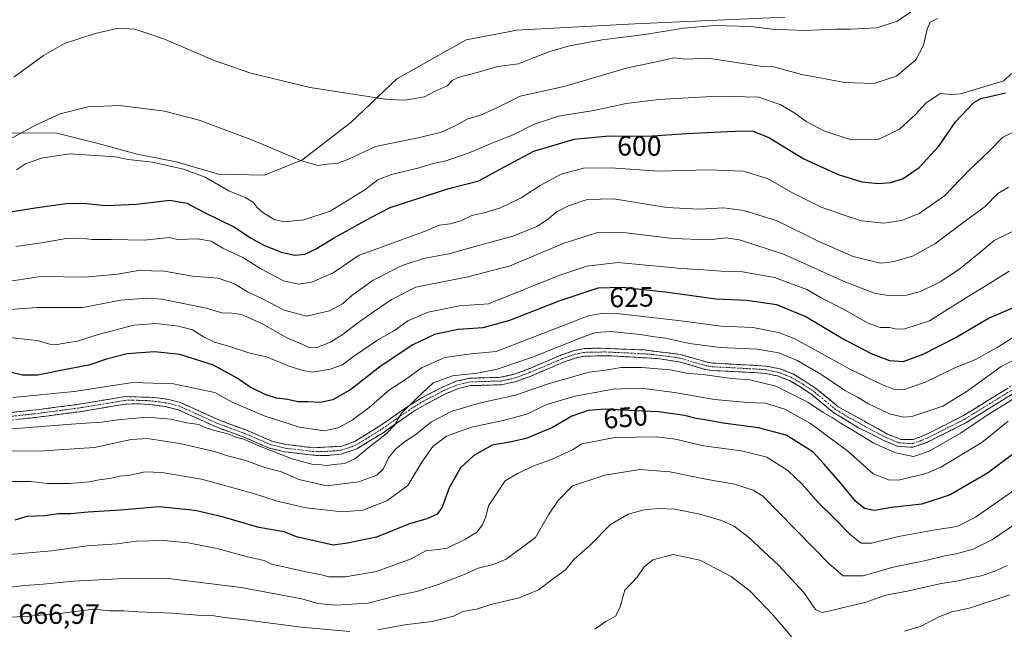
# Model space of a CAD drawing. Units: metres. Extents: x 563209 to 566649, y 4717153 to 4719499.
# Drawn here: x 563710 to 564062, y 4717944 to 4718162 of the extents above; entities that cross this region are included whole.
import ezdxf
from ezdxf.enums import TextEntityAlignment as Align

# ---------------------------------------------------------------- set-up
doc = ezdxf.new("R2010")
doc.units = ezdxf.units.M
doc.header["$MEASUREMENT"] = 0
doc.linetypes.add('TRAZO_Y_PUNTO', pattern=[1, 0.5, -0.25, 0, -0.25])
doc.linetypes.add('TRAZOSX2', pattern=[1.5, 1, -0.5])
for name, color, linetype, lineweight in [('Arbolado forestal CxS', 92, 'Continuous', 0), ('Camino', 19, 'TRAZOSX2', 0), ('Camino Cxs', 19, 'Continuous', 0), ('Camino eje', 19, 'TRAZO_Y_PUNTO', 0), ('Cultivos herbáceos CxS', 92, 'Continuous', 0), ('Curva de nivel maestra', 36, 'Continuous', 30), ('Curva de nivel normal', 36, 'Continuous', 0), ('Rótulo de curva de nivel directora', 19, 'Continuous', 0), ('Rótulo de punto de cota en terreno', 19, 'Continuous', 0)]:
    doc.layers.add(name, color=color, linetype=linetype, lineweight=lineweight)
doc.styles.add('Arial', font='txt', dxfattribs={"height": 0.2})

# ---------------------------------------------------------------- blocks, each defined once
blk = doc.blocks.new('*U171')
at = {"layer": 'Curva de nivel normal', "color": 36, "linetype": 'Continuous', "lineweight": 0}
blk.add_polyline3d([(563708.1, 4718080.89, 605), (563717.36, 4718082.13, 605), (563726.17, 4718083.73, 605), (563731.36, 4718083.87, 605), (563735.43, 4718083.33, 605), (563742.23, 4718083.4, 605), (563754.22, 4718083.07, 605), (563763, 4718084.05, 605), (563766.2, 4718083.3, 605), (563773.22, 4718083.6, 605), (563778.03, 4718082.74, 605), (563782.2, 4718080.24, 605), (563789.4, 4718076.86, 605), (563796.06, 4718072.72, 605), (563804, 4718068.56, 605), (563809.32, 4718067.36, 605), (563814.08, 4718068.08, 605), (563821.72, 4718071.42, 605), (563831.13, 4718077.79, 605), (563839.46, 4718080.73, 605), (563846.8, 4718083.47, 605), (563854.49, 4718086.21, 605), (563859.75, 4718088.48, 605), (563863.66, 4718088.94, 605), (563867.45, 4718090.02, 605), (563871.44, 4718091.92, 605), (563875.87, 4718092.89, 605), (563881.71, 4718094.7, 605), (563889.1, 4718098.22, 605), (563895.92, 4718102.69, 605), (563903.45, 4718106.76, 605), (563911.41, 4718108.9, 605), (563921.21, 4718109.02, 605), (563938.29, 4718107.84, 605), (563956.17, 4718108.23, 605), (563968.57, 4718107.82, 605), (563977.33, 4718105.14, 605), (563985.95, 4718100.16, 605), (563996.47, 4718094.95, 605), (564003.99, 4718092.3, 605), (564010.98, 4718090.02, 605), (564018.94, 4718089.19, 605), (564025.3, 4718090.1, 605), (564031.56, 4718092.64, 605), (564040.61, 4718099.03, 605), (564049.31, 4718107.94, 605), (564056.8, 4718115.03, 605), (564061.54, 4718119.94, 605), (564066.05, 4718122.16, 605)], dxfattribs=at)
blk = doc.blocks.new('*U181')
at = {"layer": 'Curva de nivel normal', "color": 36, "linetype": 'Continuous', "lineweight": 0}
blk.add_polyline3d([(563708.34, 4718108.25, 595), (563711.56, 4718110.45, 595), (563717.34, 4718112.48, 595), (563727.38, 4718113.97, 595), (563743.72, 4718112.99, 595), (563748.38, 4718111.96, 595), (563757.04, 4718110.97, 595), (563768.16, 4718108.54, 595), (563775.95, 4718105.66, 595), (563784.37, 4718100.76, 595), (563790.51, 4718098.21, 595), (563793.24, 4718096.53, 595), (563794.32, 4718095.02, 595), (563796.62, 4718093.01, 595), (563800.63, 4718090.51, 595), (563804.3, 4718089.68, 595), (563811.21, 4718090.36, 595), (563820.69, 4718093.52, 595), (563833.05, 4718101.13, 595), (563837.71, 4718104.68, 595), (563842.62, 4718106.61, 595), (563852.11, 4718108.87, 595), (563857.63, 4718110.54, 595), (563862.13, 4718111.48, 595), (563869.82, 4718114.1, 595), (563879.16, 4718118.02, 595), (563886.18, 4718120.85, 595), (563893.5, 4718124.52, 595), (563902.41, 4718127.44, 595), (563915.05, 4718129.47, 595), (563926.64, 4718131.98, 595), (563938.38, 4718133.5, 595), (563959.41, 4718134.68, 595), (563974.24, 4718134.31, 595), (563982.07, 4718131.54, 595), (563987.11, 4718128.51, 595), (563991.17, 4718125.57, 595), (563997.71, 4718122.11, 595), (564007.33, 4718119.06, 595), (564016.92, 4718119.08, 595), (564024.6, 4718122.79, 595), (564030.3, 4718128.05, 595), (564033.98, 4718132.15, 595), (564039.07, 4718135.55, 595), (564043.07, 4718135.28, 595), (564046.4, 4718135.49, 595), (564061.96, 4718140.09, 595), (564064.62, 4718142.74, 595)], dxfattribs=at)
blk = doc.blocks.new('*U187')
at = {"layer": 'Curva de nivel normal', "color": 36, "linetype": 'Continuous', "lineweight": 0}
blk.add_polyline3d([(564038.13, 4718162.4, 590), (564035.59, 4718161.09, 590), (564034.43, 4718158.62, 590), (564033.16, 4718152.93, 590), (564030.38, 4718147.68, 590), (564023.45, 4718141.76, 590), (564015.38, 4718139.19, 590), (564004.96, 4718139.58, 590), (563989.6, 4718142.42, 590), (563979.48, 4718145.2, 590), (563975.4, 4718145.22, 590), (563956.04, 4718148.26, 590), (563948.16, 4718147.91, 590), (563943.74, 4718148.34, 590), (563939.66, 4718147.37, 590), (563926.72, 4718144.69, 590), (563904.99, 4718138.22, 590), (563888.74, 4718134.69, 590), (563880.08, 4718130.31, 590), (563875.08, 4718128.04, 590), (563869.74, 4718126.44, 590), (563865.27, 4718123.9, 590), (563860.18, 4718121.66, 590), (563851.61, 4718119.6, 590), (563836.89, 4718116.61, 590), (563827.3, 4718112.13, 590), (563823.15, 4718110.55, 590), (563819.59, 4718110.36, 590), (563816.42, 4718109.82, 590), (563810.39, 4718111.44, 590), (563793.24, 4718118.72, 590), (563773.81, 4718126.03, 590), (563761.42, 4718129.28, 590), (563745.2, 4718131.35, 590), (563733.88, 4718130.83, 590), (563723.96, 4718128.36, 590), (563715.2, 4718124.3, 590), (563706.26, 4718119.34, 590)], dxfattribs=at)
blk = doc.blocks.new('*U191')
at = {"layer": 'Curva de nivel normal', "color": 36, "linetype": 'Continuous', "lineweight": 0}
blk.add_polyline3d([(563707.42, 4718141.46, 585), (563718.03, 4718149.22, 585), (563725.56, 4718153.44, 585), (563736.54, 4718157.13, 585), (563744.85, 4718158.95, 585), (563750.77, 4718158.62, 585), (563761.36, 4718155.02, 585), (563779.19, 4718147.38, 585), (563792.31, 4718142.88, 585), (563813.48, 4718137.78, 585), (563841.22, 4718133.4, 585), (563847.48, 4718133.24, 585), (563854.44, 4718134.4, 585), (563858.33, 4718136.44, 585), (563862.6, 4718138.37, 585), (563864.35, 4718140.23, 585), (563866.56, 4718141.36, 585), (563873.28, 4718143.1, 585), (563880.78, 4718145.25, 585), (563888.16, 4718146.26, 585), (563893.47, 4718148.4, 585), (563899.37, 4718150.59, 585), (563906.41, 4718152.62, 585), (563918.13, 4718154.8, 585), (563933.41, 4718156.68, 585), (563947.27, 4718158.95, 585), (563958.37, 4718159.96, 585), (563971.36, 4718159.58, 585), (563978.96, 4718158.57, 585), (563990.65, 4718158.12, 585), (564001.63, 4718158.64, 585), (564007.07, 4718158.61, 585), (564016.4, 4718159.13, 585), (564023.73, 4718161.48, 585), (564031.34, 4718166.61, 585)], dxfattribs=at)
blk = doc.blocks.new('*U198')
at = {"layer": 'Curva de nivel maestra', "color": 36, "linetype": 'Continuous', "lineweight": 30}
blk.add_polyline3d([(563702.43, 4718092.62, 600), (563715.11, 4718094.62, 600), (563726.17, 4718096.27, 600), (563732.28, 4718096.32, 600), (563740.42, 4718095.46, 600), (563751.33, 4718096.04, 600), (563763.33, 4718097.38, 600), (563769.42, 4718096.37, 600), (563775.23, 4718093.24, 600), (563786.43, 4718087.72, 600), (563792.42, 4718083.81, 600), (563796.9, 4718081.29, 600), (563803.09, 4718078.8, 600), (563808.05, 4718077.68, 600), (563811.58, 4718078.13, 600), (563815.42, 4718079.91, 600), (563821.84, 4718083.8, 600), (563835.26, 4718091.17, 600), (563842.16, 4718094.76, 600), (563863.23, 4718101.56, 600), (563873.95, 4718104.39, 600), (563881.08, 4718108.26, 600), (563893.64, 4718114.93, 600), (563908.02, 4718119.27, 600), (563920.48, 4718120.47, 600), (563934.46, 4718120.35, 600), (563948.14, 4718121.32, 600), (563968.1, 4718122.29, 600), (563972.17, 4718122.06, 600), (563977.75, 4718119.82, 600), (563990.26, 4718112.25, 600), (564002.59, 4718106.55, 600), (564011.07, 4718104, 600), (564017.07, 4718103.38, 600), (564021.43, 4718103.74, 600), (564025.85, 4718105.12, 600), (564031.64, 4718109.17, 600), (564038.61, 4718116.8, 600), (564044.62, 4718125.44, 600), (564048.91, 4718130.01, 600), (564051.12, 4718132.34, 600), (564053.66, 4718133.83, 600), (564057.43, 4718134.68, 600), (564062.48, 4718135.79, 600)], dxfattribs=at)

msp = doc.modelspace()

# ---------------------------------------------------------------- linework, layer by layer
at = {"layer": 'Arbolado forestal CxS', "color": 92, "linetype": 'Continuous', "lineweight": 0}
msp.add_polyline3d([(563701.23, 4718121.56, 589.77), (563722.79, 4718121.38, 592.55), (563737.09, 4718117.81, 594.12), (563751.6, 4718113.9, 595.28), (563765.56, 4718111.11, 594.98), (563780.67, 4718106.69, 593.97), (563797.01, 4718106.34, 592.14), (563810.6, 4718111.68, 590.27), (563828.07, 4718125.26, 586.96), (563844.56, 4718140.79, 584.12), (563869.35, 4718154.75, 582.36), (563886.35, 4718158.07, 582.66), (563887.25, 4718158.25, 582.69), (563929.75, 4718160.53, 584.97), (563983.53, 4718162.9, 584.45)], dxfattribs=at)
msp.add_polyline3d([(563701.23, 4718121.56, 589.77), (563722.79, 4718121.38, 592.55), (563737.09, 4718117.81, 594.12), (563751.6, 4718113.9, 595.28), (563765.56, 4718111.11, 594.98), (563780.67, 4718106.69, 593.97), (563797.01, 4718106.34, 592.14), (563810.6, 4718111.68, 590.27), (563828.07, 4718125.26, 586.96), (563844.56, 4718140.79, 584.12), (563869.35, 4718154.75, 582.36), (563886.35, 4718158.07, 582.66), (563887.25, 4718158.25, 582.69), (563929.75, 4718160.53, 584.97), (563983.53, 4718162.9, 584.45)], dxfattribs=at)
at = {"layer": 'Camino', "color": 19, "linetype": 'TRAZOSX2', "lineweight": 0}
for points in [[(563693.38, 4718020.06), (563716.56, 4718022.5), (563731.43, 4718024.47), (563747.22, 4718027.11), (563757.31, 4718026.82), (563762.27, 4718026.16), (563767.12, 4718024.96), (563781.05, 4718018.66), (563790.55, 4718015.17), (563799.77, 4718011.2), (563804.8, 4718009.97), (563814.75, 4718008.78), (563824.92, 4718009.34), (563829.59, 4718011.12), (563838.15, 4718016.4), (563849.23, 4718024.09), (563853.49, 4718026.67), (563861.12, 4718030.61), (563865.78, 4718032.6), (563870.64, 4718033.68), (563881.73, 4718034.02), (563886.6, 4718035.12), (563891.87, 4718037.05), (563903.34, 4718041.94), (563908.08, 4718043.56), (563911.61, 4718044.28), (563916.61, 4718044.47), (563933.19, 4718043.79), (563946.07, 4718042.22), (563955.69, 4718039.41), (563957.66, 4718039.11), (563976.75, 4718038.05), (563981.65, 4718037.06), (563986.31, 4718035.25), (563990.69, 4718032.68), (563994.9, 4718029.82), (564002.63, 4718023.45), (564020.3, 4718013.71), (564024.98, 4718011.79), (564029.47, 4718011.76), (564033.86, 4718013.43), (564047.25, 4718020.2), (564071.22, 4718034.99)], [(564072.55, 4718032.68), (564048.33, 4718017.75), (564034.64, 4718010.84), (564029.46, 4718008.97), (564023.76, 4718009.35), (564019.15, 4718011.3), (564009.68, 4718016.09), (564000.99, 4718021.33), (563993.29, 4718027.69), (563989.26, 4718030.43), (563985.15, 4718032.85), (563980.9, 4718034.49), (563976.41, 4718035.4), (563972.36, 4718035.72), (563957.38, 4718036.45), (563955.11, 4718036.8), (563945.53, 4718039.6), (563937.96, 4718040.69), (563921.6, 4718041.69), (563911.93, 4718041.62), (563908.77, 4718040.98), (563904.29, 4718039.45), (563892.85, 4718034.57), (563886.95, 4718032.42), (563882.06, 4718031.36), (563870.97, 4718031.03), (563866.6, 4718030.05), (563862.26, 4718028.19), (563854.79, 4718024.34), (563850.69, 4718021.85), (563839.61, 4718014.17), (563830.19, 4718008.39), (563824.65, 4718006.53), (563819.66, 4718006), (563814.66, 4718006.1), (563804.33, 4718007.34), (563798.92, 4718008.66), (563789.57, 4718012.7), (563779.91, 4718016.23), (563766.25, 4718022.42), (563761.77, 4718023.53), (563757.09, 4718024.16), (563752.39, 4718024.55), (563747.4, 4718024.43), (563731.83, 4718021.83), (563713.43, 4718019.44), (563692.27, 4718017.29)]]:
    msp.add_lwpolyline(points, dxfattribs=at)
at = {"layer": 'Camino Cxs', "color": 19, "linetype": 'Continuous', "lineweight": 0}
for points in [[(563707.29, 4718021.52, 632.53), (563711.92, 4718022.01, 632.53), (563716.56, 4718022.5, 632.8), (563721.52, 4718023.16, 632.85), (563726.47, 4718023.81, 632.81), (563731.43, 4718024.47, 632.55), (563735.38, 4718025.13, 632.33), (563739.33, 4718025.79, 632.31), (563743.27, 4718026.45, 632.35), (563747.22, 4718027.11, 632.43), (563750.58, 4718027.01, 632.72), (563753.95, 4718026.92, 632.87), (563757.31, 4718026.82, 632.9), (563759.79, 4718026.49, 632.82), (563762.27, 4718026.16, 632.83), (563767.12, 4718024.96, 633.11), (563770.6, 4718023.39, 633.37), (563774.09, 4718021.81, 633.29), (563777.57, 4718020.24, 633.22), (563781.05, 4718018.66, 633.44), (563784.22, 4718017.5, 633.49), (563787.38, 4718016.33, 633.28), (563790.55, 4718015.17, 633.33), (563793.62, 4718013.85, 633.49), (563796.7, 4718012.52, 634.02), (563799.77, 4718011.2, 633.87), (563802.29, 4718010.59, 633.46), (563804.8, 4718009.97, 633.38), (563808.12, 4718009.57, 633.3), (563811.43, 4718009.18, 633.31), (563814.75, 4718008.78, 633.46), (563818.14, 4718008.97, 633.35), (563821.53, 4718009.15, 633.32), (563824.92, 4718009.34, 633.53), (563829.59, 4718011.12, 633.61), (563832.44, 4718012.88, 634.04), (563835.3, 4718014.64, 633.96), (563838.15, 4718016.4, 634.18), (563841.84, 4718018.96, 634.54), (563845.54, 4718021.53, 634.44), (563849.23, 4718024.09, 634.61), (563853.49, 4718026.67, 634.84), (563857.31, 4718028.64, 635.51), (563861.12, 4718030.61, 635.18), (563863.45, 4718031.61, 635.31), (563865.78, 4718032.6, 635.65), (563870.64, 4718033.68, 635.84), (563874.34, 4718033.79, 635.78), (563878.03, 4718033.91, 635.71), (563881.73, 4718034.02, 635.72), (563886.6, 4718035.12, 635.69), (563889.24, 4718036.09, 635.8), (563891.87, 4718037.05, 636.03), (563895.69, 4718038.68, 636.03), (563899.52, 4718040.31, 635.89), (563903.34, 4718041.94, 636.03), (563905.71, 4718042.75, 636.16), (563908.08, 4718043.56, 636.24), (563911.61, 4718044.28, 636.22), (563914.11, 4718044.38, 636.29), (563916.61, 4718044.47, 636.37), (563920.76, 4718044.3, 636.47), (563924.9, 4718044.13, 636.5), (563929.05, 4718043.96, 636.54), (563933.19, 4718043.79, 636.59), (563937.48, 4718043.27, 636.75), (563941.78, 4718042.74, 636.95), (563946.07, 4718042.22, 636.93), (563949.28, 4718041.28, 636.93), (563952.48, 4718040.35, 636.87), (563955.69, 4718039.41, 636.92), (563957.66, 4718039.11, 636.93), (563962.43, 4718038.85, 636.94), (563967.21, 4718038.58, 637.1), (563971.98, 4718038.32, 637.37), (563976.75, 4718038.05, 637.5), (563981.65, 4718037.06, 637.41), (563986.31, 4718035.25, 637.29), (563988.5, 4718033.97, 637.37), (563990.69, 4718032.68, 637.62), (563992.8, 4718031.25, 637.47), (563994.9, 4718029.82, 637.44), (563997.48, 4718027.7, 637.49), (564000.05, 4718025.57, 637.44), (564002.63, 4718023.45, 637.77), (564006.16, 4718021.5, 637.73), (564009.7, 4718019.55, 637.74), (564013.23, 4718017.61, 638.04), (564016.77, 4718015.66, 637.92), (564020.3, 4718013.71, 638.06), (564022.64, 4718012.75, 638.17), (564024.98, 4718011.79, 638.18), (564029.47, 4718011.76, 638.19), (564033.86, 4718013.43, 638.26), (564037.21, 4718015.12, 637.98), (564040.56, 4718016.82, 638.22), (564043.9, 4718018.51, 638.43), (564047.25, 4718020.2, 638.37), (564051.25, 4718022.67, 638.58), (564055.24, 4718025.13, 638.28), (564059.24, 4718027.6, 638.51), (564063.23, 4718030.06, 638.39)], [(564064.48, 4718027.7, 639.26), (564060.44, 4718025.22, 639.31), (564056.4, 4718022.73, 639.09), (564052.37, 4718020.24, 639.42), (564048.33, 4718017.75, 639.18), (564044.91, 4718016.02, 638.98), (564041.49, 4718014.3, 638.52), (564038.06, 4718012.57, 638.73), (564034.64, 4718010.84, 638.56), (564032.05, 4718009.91, 638.41), (564029.46, 4718008.97, 638.38), (564026.61, 4718009.16, 638.31), (564023.76, 4718009.35, 638.5), (564021.46, 4718010.33, 638.55), (564019.15, 4718011.3, 638.89), (564015.99, 4718012.9, 638.61), (564012.84, 4718014.49, 638.59), (564009.68, 4718016.09, 639.04), (564006.78, 4718017.84, 638.56), (564003.89, 4718019.58, 639.09), (564000.99, 4718021.33, 639.26), (563997.14, 4718024.51, 638.08), (563993.29, 4718027.69, 638.11), (563989.26, 4718030.43, 638.1), (563985.15, 4718032.85, 637.95), (563980.9, 4718034.49, 637.9), (563976.41, 4718035.4, 638.33), (563972.36, 4718035.72, 638.76), (563967.37, 4718035.96, 638.21), (563962.37, 4718036.21, 638.51), (563957.38, 4718036.45, 638.54), (563955.11, 4718036.8, 638.39), (563950.32, 4718038.2, 637.44), (563945.53, 4718039.6, 637.51), (563941.75, 4718040.15, 637.86), (563937.96, 4718040.69, 637.57), (563933.87, 4718040.94, 637.56), (563929.78, 4718041.19, 637.72), (563925.69, 4718041.44, 637.73), (563921.6, 4718041.69, 636.91), (563916.77, 4718041.66, 636.67), (563911.93, 4718041.62, 636.51), (563908.77, 4718040.98, 636.41), (563904.29, 4718039.45, 636.3), (563900.48, 4718037.82, 636.65), (563896.66, 4718036.2, 637.2), (563892.85, 4718034.57, 636.68), (563889.9, 4718033.5, 636.25), (563886.95, 4718032.42, 636.64), (563884.51, 4718031.89, 636.77), (563882.06, 4718031.36, 636.92), (563878.36, 4718031.25, 636.7), (563874.67, 4718031.14, 636.41), (563870.97, 4718031.03, 636.09), (563866.6, 4718030.05, 635.88), (563862.26, 4718028.19, 635.89), (563858.53, 4718026.27, 636.16), (563854.79, 4718024.34, 635.64), (563850.69, 4718021.85, 635.5), (563847, 4718019.29, 635.18), (563843.3, 4718016.73, 635.28), (563839.61, 4718014.17, 634.78), (563836.47, 4718012.24, 635.18), (563833.33, 4718010.32, 634.9), (563830.19, 4718008.39, 634.27), (563827.42, 4718007.46, 634.22), (563824.65, 4718006.53, 634.12), (563822.16, 4718006.27, 634.05), (563819.66, 4718006, 634.02), (563817.16, 4718006.05, 633.95), (563814.66, 4718006.1, 633.99), (563811.22, 4718006.51, 634.07), (563807.77, 4718006.93, 634.33), (563804.33, 4718007.34, 634.45), (563801.63, 4718008, 634.18), (563798.92, 4718008.66, 634.84), (563795.8, 4718010.01, 635.3), (563792.69, 4718011.35, 634.91), (563789.57, 4718012.7, 634.2), (563786.35, 4718013.88, 633.68), (563783.13, 4718015.05, 634.31), (563779.91, 4718016.23, 634.51), (563775.36, 4718018.29, 633.66), (563770.8, 4718020.36, 633.72), (563766.25, 4718022.42, 633.78), (563761.77, 4718023.53, 633.34), (563757.09, 4718024.16, 633.25), (563752.39, 4718024.55, 633.15), (563747.4, 4718024.43, 632.99), (563743.51, 4718023.78, 633.04), (563739.62, 4718023.13, 633.17), (563735.72, 4718022.48, 633.3), (563731.83, 4718021.83, 633.35), (563727.23, 4718021.23, 633.29), (563722.63, 4718020.64, 633.2), (563718.03, 4718020.04, 633.21), (563713.43, 4718019.44, 633.25), (563709.2, 4718019.01, 633.33)]]:
    msp.add_polyline3d(points, dxfattribs=at)
at = {"layer": 'Camino eje', "color": 19, "linetype": 'TRAZO_Y_PUNTO', "lineweight": 0}
msp.add_lwpolyline([(564071.89, 4718033.84), (564059.9, 4718026.44), (564047.79, 4718018.98), (564041.1, 4718015.59), (564034.25, 4718012.14), (564032.06, 4718011.3), (564029.47, 4718010.37), (564027.22, 4718010.38), (564024.37, 4718010.57), (564022.03, 4718011.53), (564019.73, 4718012.51), (564014.99, 4718014.9), (564006.16, 4718019.77), (564001.81, 4718022.39), (563997.96, 4718025.57), (563994.1, 4718028.76), (563989.98, 4718031.56), (563987.92, 4718032.77), (563985.73, 4718034.05), (563983.61, 4718034.87), (563981.28, 4718035.78), (563976.58, 4718036.73), (563974.56, 4718036.89), (563965.01, 4718037.42), (563957.52, 4718037.78), (563955.4, 4718038.11), (563945.8, 4718040.91), (563942.02, 4718041.46), (563935.58, 4718042.24), (563927.4, 4718042.74), (563919.11, 4718043.08), (563914.27, 4718043.05), (563911.77, 4718042.95), (563910.01, 4718042.59), (563908.43, 4718042.27), (563903.82, 4718040.7), (563892.36, 4718035.81), (563889.73, 4718034.85), (563886.78, 4718033.77), (563884.34, 4718033.22), (563881.9, 4718032.69), (563876.35, 4718032.53), (563870.81, 4718032.36), (563868.38, 4718031.82), (563866.19, 4718031.33), (563863.86, 4718030.33), (563861.69, 4718029.4), (563857.88, 4718027.43), (563854.14, 4718025.51), (563852.01, 4718024.22), (563849.96, 4718022.97), (563844.42, 4718019.13), (563838.88, 4718015.29), (563834.6, 4718012.65), (563829.89, 4718009.76), (563827.56, 4718008.87), (563824.79, 4718007.94), (563822.29, 4718007.67), (563817.21, 4718007.39), (563814.71, 4718007.44), (563809.54, 4718008.06), (563804.57, 4718008.66), (563799.35, 4718009.93), (563794.67, 4718011.95), (563790.06, 4718013.94), (563785.31, 4718015.68), (563780.48, 4718017.45), (563773.65, 4718020.54), (563766.69, 4718023.69), (563762.02, 4718024.85), (563759.54, 4718025.18), (563757.2, 4718025.49), (563754.85, 4718025.69), (563749.81, 4718025.83), (563747.31, 4718025.77), (563731.63, 4718023.15), (563724.2, 4718022.17), (563715, 4718020.97), (563703.41, 4718019.75)], dxfattribs=at)
at = {"layer": 'Cultivos herbáceos CxS', "color": 92, "linetype": 'Continuous', "lineweight": 0}
for points in [[(563983.53, 4718162.9, 584.45), (563929.75, 4718160.53, 584.97), (563887.25, 4718158.25, 582.69), (563886.35, 4718158.07, 582.66), (563869.35, 4718154.75, 582.36), (563844.56, 4718140.79, 584.12), (563828.07, 4718125.26, 586.96), (563810.6, 4718111.68, 590.27), (563797.01, 4718106.34, 592.14), (563780.67, 4718106.69, 593.97), (563765.56, 4718111.11, 594.98), (563751.6, 4718113.9, 595.28), (563737.09, 4718117.81, 594.12), (563722.79, 4718121.38, 592.55), (563701.23, 4718121.56, 589.77)], [(563701.23, 4718121.56, 589.77), (563722.79, 4718121.38, 592.55), (563737.09, 4718117.81, 594.12), (563751.6, 4718113.9, 595.28), (563765.56, 4718111.11, 594.98), (563780.67, 4718106.69, 593.97), (563797.01, 4718106.34, 592.14), (563810.6, 4718111.68, 590.27), (563828.07, 4718125.26, 586.96), (563844.56, 4718140.79, 584.12), (563869.35, 4718154.75, 582.36), (563886.35, 4718158.07, 582.66), (563887.25, 4718158.25, 582.69), (563929.75, 4718160.53, 584.97), (563983.53, 4718162.9, 584.45)]]:
    msp.add_polyline3d(points, dxfattribs=at)
at = {"layer": 'Curva de nivel maestra', "color": 36, "linetype": 'Continuous', "lineweight": 30}
for points in [[(564065.23, 4718058.88, 625), (564056.69, 4718055.14, 625), (564045.07, 4718048.44, 625), (564032.73, 4718042.05, 625), (564025.73, 4718039.54, 625), (564021.07, 4718039.94, 625), (564014.56, 4718042.37, 625), (564003.78, 4718048.07, 625), (563990.74, 4718055.82, 625), (563980.65, 4718059.93, 625), (563969.88, 4718061.46, 625), (563958.77, 4718062.04, 625), (563941.6, 4718064.33, 625), (563925.41, 4718066.17, 625), (563916.5, 4718065.98, 625), (563902.52, 4718061.27, 625), (563884.88, 4718054.38, 625), (563875.41, 4718051.73, 625), (563866.51, 4718051.09, 625), (563858.1, 4718049.31, 625), (563850.31, 4718045.6, 625), (563838.9, 4718038.14, 625), (563828.05, 4718029.66, 625), (563821.69, 4718025.92, 625), (563817.24, 4718024.96, 625), (563812.71, 4718025.2, 625), (563809.24, 4718025.22, 625), (563805.41, 4718026.12, 625), (563801.53, 4718026.57, 625), (563797.66, 4718027.72, 625), (563792.02, 4718030.43, 625), (563787.39, 4718033.7, 625), (563778.94, 4718038.33, 625), (563766.84, 4718042.15, 625), (563757.74, 4718043.16, 625), (563748.04, 4718042.4, 625), (563740.64, 4718040.48, 625), (563734.24, 4718038.38, 625), (563724.14, 4718036.48, 625), (563716.06, 4718034.79, 625), (563710.54, 4718034.8, 625), (563704.11, 4718036.39, 625)], [(564065.05, 4718006.42, 650), (564056.07, 4717999.66, 650), (564042.72, 4717991.92, 650), (564032.54, 4717988.66, 650), (564021.73, 4717987.39, 650), (564015.63, 4717986.37, 650), (564011.99, 4717987.02, 650), (564008.8, 4717989.65, 650), (564003.28, 4717996.33, 650), (563997.57, 4718002.98, 650), (563993.58, 4718007.34, 650), (563983.97, 4718013.3, 650), (563974.04, 4718015.98, 650), (563961.46, 4718017.57, 650), (563955.63, 4718018.67, 650), (563951.75, 4718019.24, 650), (563947.54, 4718020.31, 650), (563938.24, 4718021.71, 650), (563929.7, 4718022.04, 650), (563919.28, 4718022.65, 650), (563913.11, 4718022.1, 650), (563907.23, 4718020.06, 650), (563900.36, 4718016.07, 650), (563890.86, 4718012.08, 650), (563886.15, 4718011.02, 650), (563882.99, 4718010.42, 650), (563878.69, 4718009.75, 650), (563872.08, 4718006.07, 650), (563867.34, 4718001.59, 650), (563863.32, 4717994.45, 650), (563860.83, 4717987.58, 650), (563858.95, 4717984.97, 650), (563855.27, 4717983.36, 650), (563849.09, 4717981.51, 650), (563837.31, 4717976.85, 650), (563826.93, 4717974.66, 650), (563821.73, 4717973.96, 650), (563808.64, 4717976.86, 650), (563804.26, 4717978.66, 650), (563795.2, 4717980.26, 650)], [(563795.2, 4717980.26, 650), (563782.53, 4717983.97, 650), (563772.39, 4717986.4, 650), (563759.29, 4717987.65, 650), (563745.62, 4717986.52, 650), (563734.04, 4717985.79, 650), (563727.66, 4717985.2, 650), (563723.38, 4717985.2, 650), (563718.54, 4717984.46, 650), (563712.04, 4717984.2, 650), (563707.76, 4717982.91, 650)]]:
    msp.add_polyline3d(points, dxfattribs=at)
at = {"layer": 'Curva de nivel normal', "color": 36, "linetype": 'Continuous', "lineweight": 0}
for points in [[(563706.15, 4718068.39, 610), (563717.01, 4718070.05, 610), (563733.07, 4718069.86, 610), (563744.57, 4718070.94, 610), (563752.08, 4718072.29, 610), (563761.4, 4718072.02, 610), (563771.42, 4718070.25, 610), (563780.61, 4718069.53, 610), (563786.49, 4718067.45, 610), (563791.14, 4718064.59, 610), (563796.24, 4718062.23, 610), (563804.26, 4718058.05, 610), (563812.27, 4718055.91, 610), (563820.5, 4718057.86, 610), (563825.09, 4718060.28, 610), (563828.42, 4718063.3, 610), (563836.09, 4718068.76, 610), (563846.42, 4718074.03, 610), (563854.08, 4718076.5, 610), (563863.14, 4718078.2, 610), (563872.98, 4718080.96, 610), (563886.14, 4718084.51, 610), (563894.66, 4718087.96, 610), (563898.72, 4718090.56, 610), (563901.66, 4718093.14, 610), (563905.98, 4718095.36, 610), (563912.7, 4718097.62, 610), (563922.32, 4718097.87, 610), (563941.25, 4718094.81, 610), (563952.82, 4718094.15, 610), (563961.64, 4718094.7, 610), (563968.87, 4718093.67, 610), (563980.8, 4718090.02, 610), (563995.4, 4718082.79, 610), (564008, 4718077.26, 610), (564014.73, 4718075.58, 610), (564017.8, 4718074.82, 610), (564022.08, 4718075.3, 610), (564029.18, 4718077.43, 610), (564037.2, 4718081.74, 610), (564048.18, 4718090.06, 610), (564055.18, 4718095.1, 610), (564059.81, 4718099.84, 610), (564063.6, 4718102.11, 610)], [(563701.08, 4718057.94, 615), (563715.69, 4718058.96, 615), (563732.14, 4718058.98, 615), (563745.68, 4718061.57, 615), (563755.05, 4718062.31, 615), (563760.38, 4718061.94, 615), (563776.3, 4718058.75, 615), (563781.87, 4718057.04, 615), (563785.46, 4718057, 615), (563788.94, 4718056.47, 615), (563791.1, 4718055.5, 615), (563796.18, 4718053.24, 615), (563805.16, 4718048.11, 615), (563810.86, 4718045.8, 615), (563813.34, 4718044.62, 615), (563815.88, 4718044.68, 615), (563820.76, 4718046.58, 615), (563825.35, 4718049.42, 615), (563830.09, 4718053.13, 615), (563836.59, 4718057.71, 615), (563842.65, 4718061.84, 615), (563851.42, 4718066.31, 615), (563869.99, 4718069.97, 615), (563885.14, 4718073.86, 615), (563904.16, 4718081.88, 615), (563916.02, 4718085.75, 615), (563924.7, 4718085.91, 615), (563943.41, 4718083.72, 615), (563956.35, 4718083.21, 615), (563962.4, 4718083.88, 615), (563967.27, 4718083.18, 615), (563983.01, 4718078.14, 615), (564004.78, 4718068.36, 615), (564015.84, 4718064, 615), (564021.58, 4718063.17, 615), (564027.07, 4718063.42, 615), (564032.07, 4718064.76, 615), (564039.07, 4718068.22, 615), (564045.73, 4718072.48, 615), (564052.63, 4718078.06, 615), (564058.48, 4718082.97, 615), (564069.63, 4718088.51, 615)], [(563704.56, 4718048.33, 620), (563715.65, 4718047.22, 620), (563720.36, 4718045.88, 620), (563722.97, 4718045.74, 620), (563726.95, 4718046.51, 620), (563730.24, 4718047.01, 620), (563737.62, 4718049.34, 620), (563750.39, 4718052.62, 620), (563758.22, 4718053.28, 620), (563766.42, 4718052.32, 620), (563771.4, 4718051.06, 620), (563775.33, 4718048.55, 620), (563779.25, 4718046.64, 620), (563783.92, 4718045.32, 620), (563791.96, 4718042.69, 620), (563797.93, 4718041.32, 620), (563805.67, 4718038.07, 620), (563810.92, 4718036.5, 620), (563814.42, 4718035.85, 620), (563820.75, 4718036.87, 620), (563825.09, 4718038.54, 620), (563829.06, 4718041.52, 620), (563838.01, 4718047.49, 620), (563843.67, 4718050.81, 620), (563848.47, 4718054.25, 620), (563855.74, 4718057.32, 620), (563866.96, 4718059.55, 620), (563877.41, 4718060.31, 620), (563902.98, 4718070.6, 620), (563912.63, 4718073.78, 620), (563923.69, 4718075.08, 620), (563946.52, 4718072.92, 620), (563954.45, 4718072.51, 620), (563960.66, 4718071.99, 620), (563968.29, 4718071.78, 620), (563979.74, 4718069.77, 620), (563991.4, 4718065.4, 620), (563996.47, 4718062.52, 620), (564004.22, 4718058.48, 620), (564013.29, 4718053.42, 620), (564017.6, 4718051.89, 620), (564021.07, 4718051.79, 620), (564023.4, 4718051.24, 620), (564026.44, 4718051.32, 620), (564035.25, 4718054.28, 620), (564049.15, 4718062.92, 620), (564056.21, 4718067.18, 620), (564063.77, 4718072.04, 620)], [(563707.24, 4718026.83, 630), (563729.05, 4718028.9, 630), (563750.09, 4718032.21, 630), (563764.57, 4718031.73, 630), (563773.69, 4718029.78, 630), (563779.38, 4718028.58, 630), (563785.56, 4718025.08, 630), (563797.11, 4718020.17, 630), (563809.74, 4718016.13, 630), (563818.6, 4718014.85, 630), (563823.6, 4718015.95, 630), (563828.61, 4718018.68, 630), (563834.64, 4718023.15, 630), (563841.96, 4718029.48, 630), (563847.31, 4718033.02, 630), (563853.67, 4718037.51, 630), (563861.77, 4718041.15, 630), (563871.16, 4718042.4, 630), (563880.1, 4718043.27, 630), (563891.84, 4718047.76, 630), (563904.78, 4718052.74, 630), (563913.1, 4718056.02, 630), (563918.55, 4718056.94, 630), (563923.39, 4718056.8, 630), (563946.31, 4718054.25, 630), (563960.69, 4718052.31, 630), (563971.98, 4718051.84, 630), (563981.26, 4718050.1, 630), (563987.11, 4718047.82, 630), (564007.22, 4718036.67, 630), (564018.28, 4718031.48, 630), (564022.41, 4718029.74, 630), (564026.24, 4718029.69, 630), (564034.07, 4718032.35, 630), (564044.4, 4718037.42, 630), (564051.73, 4718040.39, 630), (564059.56, 4718044.68, 630), (564068.22, 4718050.14, 630)], [(564073.2, 4718043.97, 635), (564061.01, 4718037.94, 635), (564048.73, 4718029.03, 635), (564040.12, 4718023.7, 635), (564028.97, 4718019.93, 635), (564026, 4718019.71, 635), (564020.96, 4718020.96, 635), (564013.21, 4718024.6, 635), (564009.52, 4718026.87, 635), (564004.9, 4718029.38, 635), (563996.44, 4718035.12, 635), (563987.89, 4718040.08, 635), (563981.37, 4718042.83, 635), (563973.61, 4718044.12, 635), (563960.35, 4718044.67, 635), (563949.41, 4718046.12, 635), (563940.72, 4718048.03, 635), (563936.93, 4718048.47, 635), (563931.75, 4718049.37, 635), (563921.25, 4718050.46, 635), (563915.86, 4718050.02, 635), (563912.01, 4718048.74, 635), (563893.15, 4718041.23, 635), (563880.49, 4718036.95, 635), (563873.37, 4718035.46, 635), (563864.44, 4718034.54, 635), (563857.57, 4718032, 635), (563851.81, 4718026.62, 635), (563846.23, 4718021.24, 635), (563843.7, 4718016.92, 635), (563840.8, 4718013.81, 635), (563834.26, 4718008.81, 635), (563829.72, 4718004.9, 635), (563825.88, 4718003.22, 635), (563822.12, 4718002.8, 635), (563819.49, 4718002.44, 635), (563817.41, 4718002.7, 635), (563814.64, 4718002.77, 635), (563807.46, 4718004.75, 635), (563795.35, 4718009.31, 635), (563789.72, 4718011.85, 635), (563787.29, 4718012.49, 635), (563784.39, 4718013.63, 635), (563778.42, 4718015.2, 635), (563775.56, 4718016.18, 635), (563773.65, 4718017.13, 635), (563769.36, 4718017.71, 635), (563763.61, 4718019.09, 635), (563754.88, 4718019.72, 635), (563744.63, 4718018.85, 635), (563738.83, 4718017.94, 635), (563729.63, 4718017.35, 635), (563703.83, 4718015.28, 635)], [(564071.22, 4718029.86, 640), (564056.61, 4718020.96, 640), (564046.36, 4718014.02, 640), (564035.2, 4718007.54, 640), (564029.59, 4718005.69, 640), (564023.16, 4718007.04, 640), (564015.37, 4718010.48, 640), (564008.38, 4718014.79, 640), (564003.3, 4718017.72, 640), (564000.49, 4718019.68, 640), (563997.28, 4718021.47, 640), (563991.73, 4718025.14, 640), (563980.22, 4718030.85, 640), (563971, 4718033.09, 640), (563964.34, 4718033.59, 640), (563954.99, 4718034.86, 640), (563948.45, 4718035.52, 640), (563942.44, 4718036.71, 640), (563932.35, 4718037.54, 640), (563924.94, 4718037.53, 640), (563919.29, 4718036.58, 640), (563913.41, 4718035.84, 640), (563898.74, 4718031.64, 640), (563887.08, 4718027.64, 640), (563874.08, 4718024.73, 640), (563864.01, 4718021.72, 640), (563856.96, 4718018.02, 640), (563850.96, 4718013.25, 640), (563847.36, 4718010.88, 640), (563844.21, 4718008.44, 640), (563841.56, 4718005.24, 640), (563839.66, 4718001.13, 640), (563837.38, 4717999, 640), (563830.84, 4717996.57, 640), (563819.53, 4717995.18, 640), (563809.43, 4717997.49, 640), (563803.32, 4718000.2, 640), (563797.32, 4718001.79, 640), (563790.53, 4718004.2, 640), (563783.91, 4718005.85, 640), (563779.32, 4718007.48, 640), (563767.42, 4718010.25, 640), (563755.34, 4718012.06, 640), (563749.4, 4718011.78, 640), (563736.26, 4718008.92, 640), (563718.1, 4718007.7, 640), (563705.95, 4718007.57, 640)], [(564063.5, 4718018.27, 645), (564054.04, 4718010.72, 645), (564039.4, 4718001.81, 645), (564034.11, 4717999.6, 645), (564024.67, 4717997.26, 645), (564020.99, 4717997.25, 645), (564015.15, 4717999.5, 645), (564006, 4718007.58, 645), (563992.73, 4718017.51, 645), (563983.51, 4718022.64, 645), (563976.56, 4718024.72, 645), (563970.26, 4718025, 645), (563958.26, 4718026.07, 645), (563943.94, 4718028.63, 645), (563932.08, 4718030.14, 645), (563922.08, 4718029.75, 645), (563908.44, 4718027.22, 645), (563898.19, 4718024.28, 645), (563891.17, 4718020.88, 645), (563882.66, 4718018.52, 645), (563871.34, 4718016.22, 645), (563862.31, 4718012.93, 645), (563857.45, 4718009.22, 645), (563853.48, 4718003.65, 645), (563848.49, 4717995.32, 645), (563841.01, 4717989.75, 645), (563832.42, 4717986.42, 645), (563825.09, 4717985.84, 645), (563812.09, 4717987.26, 645), (563801.68, 4717989.74, 645), (563792.88, 4717992.6, 645), (563774.63, 4717997.54, 645), (563760.42, 4717999.95, 645), (563754.42, 4718000.16, 645), (563748.42, 4717998.87, 645), (563745.32, 4717998.64, 645), (563742.36, 4717997.96, 645), (563738, 4717997.34, 645), (563734.43, 4717996.56, 645), (563727.32, 4717995.98, 645), (563719.42, 4717996.03, 645), (563713.37, 4717996.76, 645), (563706.12, 4717996.72, 645)], [(564065.12, 4717993.26, 655), (564051.73, 4717983.98, 655), (564045.21, 4717980.66, 655), (564037.36, 4717979.46, 655), (564024.24, 4717976.98, 655), (564014.47, 4717974.64, 655), (564010.84, 4717974.66, 655), (564006.95, 4717977.62, 655), (564001.12, 4717983.6, 655), (563995.4, 4717989.15, 655), (563989.72, 4717995.8, 655), (563984.56, 4718000.64, 655), (563977.1, 4718005.39, 655), (563968.01, 4718007.68, 655), (563954.38, 4718009.46, 655), (563944.31, 4718011.88, 655), (563937.38, 4718012.74, 655), (563922.58, 4718012.43, 655), (563910.86, 4718010.18, 655), (563907.41, 4718008.03, 655), (563900.16, 4718004.66, 655), (563893.62, 4718002.31, 655), (563887.74, 4717999.56, 655), (563883.41, 4717996.91, 655), (563877.42, 4717988.02, 655), (563876.46, 4717984.04, 655), (563875.28, 4717981.19, 655), (563873.24, 4717978.61, 655), (563869.2, 4717976.06, 655), (563862.53, 4717972.82, 655), (563859.37, 4717972.36, 655), (563855, 4717971.96, 655), (563849.65, 4717969.09, 655), (563837.3, 4717964.54, 655), (563826.2, 4717962.6, 655), (563820.22, 4717962.61, 655), (563817.56, 4717963.28, 655), (563811.92, 4717964.4, 655), (563803.06, 4717966.46, 655), (563799.64, 4717967.12, 655), (563797.04, 4717968.44, 655), (563791.08, 4717969.8, 655), (563780.21, 4717972.69, 655), (563769.83, 4717974.79, 655), (563760.94, 4717975.62, 655), (563751.52, 4717975.42, 655), (563744.28, 4717974.41, 655), (563733.76, 4717973.69, 655), (563720.93, 4717971.92, 655), (563699.09, 4717969.94, 655)], [(564072.75, 4717986.11, 660), (564057.87, 4717976.01, 660), (564050.96, 4717972.45, 660), (564044.81, 4717970.82, 660), (564040.83, 4717970.16, 660), (564034.02, 4717968.47, 660), (564021.84, 4717965.93, 660), (564011.56, 4717962.97, 660), (564004.34, 4717962.92, 660), (563999.27, 4717967.37, 660), (563975.62, 4717991.46, 660), (563972.14, 4717993.66, 660), (563965.52, 4717995.82, 660), (563955.2, 4717997.57, 660), (563942.34, 4718000.18, 660), (563931.53, 4718000.96, 660), (563919.02, 4717998.98, 660), (563907.41, 4717995.12, 660), (563902.35, 4717989.87, 660), (563898.93, 4717984.81, 660), (563894.19, 4717976.64, 660), (563883.74, 4717968.97, 660), (563879.08, 4717967.04, 660), (563873.74, 4717965.74, 660), (563868.41, 4717963.3, 660), (563859.74, 4717959.93, 660), (563851.75, 4717957.4, 660), (563844.68, 4717955.91, 660), (563834.41, 4717953.12, 660), (563822.62, 4717952.42, 660), (563816.29, 4717953.02, 660), (563810.5, 4717954.78, 660), (563788.77, 4717958.81, 660), (563763.77, 4717961.88, 660), (563747.09, 4717962.02, 660), (563728.76, 4717961.1, 660), (563716.76, 4717959.91, 660), (563711.1, 4717959.51, 660), (563704.43, 4717958.7, 660)], [(564063.07, 4717966.71, 665), (564059.09, 4717964.77, 665), (564053.81, 4717962.93, 665), (564049.48, 4717962.15, 665), (564045.66, 4717961.11, 665), (564039.53, 4717960.18, 665), (564027.32, 4717957.46, 665), (564019.66, 4717956.07, 665), (564012.51, 4717953.59, 665), (563999.19, 4717950.27, 665), (563996.69, 4717949.89, 665), (563994.53, 4717950.94, 665), (563990.33, 4717957.04, 665), (563981.18, 4717966.77, 665), (563970.62, 4717976.7, 665), (563965.39, 4717980.69, 665), (563960.84, 4717982.74, 665), (563953.1, 4717985.03, 665), (563944.18, 4717986.77, 665), (563938.18, 4717987.07, 665), (563933.18, 4717986.6, 665), (563927.41, 4717985.07, 665), (563921.08, 4717981.33, 665), (563913.74, 4717973.92, 665), (563908.08, 4717968.89, 665), (563904.96, 4717965.1, 665), (563900.61, 4717962.05, 665), (563895.29, 4717957.96, 665), (563888.41, 4717955.13, 665), (563878.74, 4717952.82, 665), (563873.08, 4717951.08, 665), (563868.2, 4717950.24, 665), (563864.9, 4717948.47, 665), (563857.21, 4717946.62, 665), (563847.42, 4717945.44, 665), (563837.75, 4717943.62, 665)], [(563915.41, 4717943.81, 670), (563919.41, 4717946.63, 670), (563922.9, 4717948.49, 670), (563924.39, 4717951.48, 670), (563926.24, 4717957.86, 670), (563930.67, 4717962.42, 670), (563933.07, 4717966.13, 670), (563936.17, 4717968.64, 670), (563943.53, 4717970.6, 670), (563953.04, 4717968.6, 670), (563964.29, 4717962.7, 670), (563971.13, 4717957.48, 670), (563979.3, 4717948.83, 670), (563988.15, 4717938.49, 670)], [(564026.35, 4717943.12, 670), (564032.32, 4717944.97, 670), (564038.4, 4717948.13, 670), (564043.3, 4717950.1, 670), (564049.97, 4717951.52, 670), (564064.1, 4717956.16, 670)], [(563827.75, 4717943.03, 665), (563810.31, 4717944.57, 665), (563790.23, 4717947.25, 665), (563782.97, 4717948.03, 665), (563779.18, 4717948.61, 665), (563773.13, 4717948.91, 665), (563764.09, 4717949.63, 665), (563751.78, 4717950.02, 665), (563746.84, 4717950.42, 665), (563741.78, 4717950.48, 665), (563735.92, 4717950.97, 665), (563724.72, 4717949.6, 665), (563712.92, 4717948.47, 665), (563700.06, 4717947.75, 665)]]:
    msp.add_polyline3d(points, dxfattribs=at)

# ---------------------------------------------------------------- block references
at = {"layer": 'Curva de nivel maestra', "color": 36, "linetype": 'Continuous', "lineweight": 30}
msp.add_blockref('*U198', (0, 0), dxfattribs=at)
at = {"layer": 'Curva de nivel normal', "color": 36, "linetype": 'Continuous', "lineweight": 0}
for name in ['*U171', '*U191', '*U187', '*U181']:
    msp.add_blockref(name, (0, 0), dxfattribs=at)

# ---------------------------------------------------------------- texts
at = {"layer": 'Rótulo de curva de nivel directora', "color": 19, "linetype": 'Continuous', "lineweight": 0, "style": 'Arial'}
for s, rotation, p in [('600', -0.4919, (563931.41, 4718116.85)), ('625', 1.2217, (563928.6, 4718062.71)), ('650', 5.0939, (563926.45, 4718019.74))]:
    msp.add_text(s, height=7, rotation=rotation, dxfattribs=at).set_placement(p, align=Align.MIDDLE_CENTER)
at = {"layer": 'Rótulo de punto de cota en terreno', "color": 19, "linetype": 'Continuous', "lineweight": 0, "style": 'Arial'}
msp.add_text('666,97', height=7, dxfattribs=at).set_placement((563709.09, 4717943.58), align=Align.BOTTOM_LEFT)

doc.saveas('drawing.dxf')
